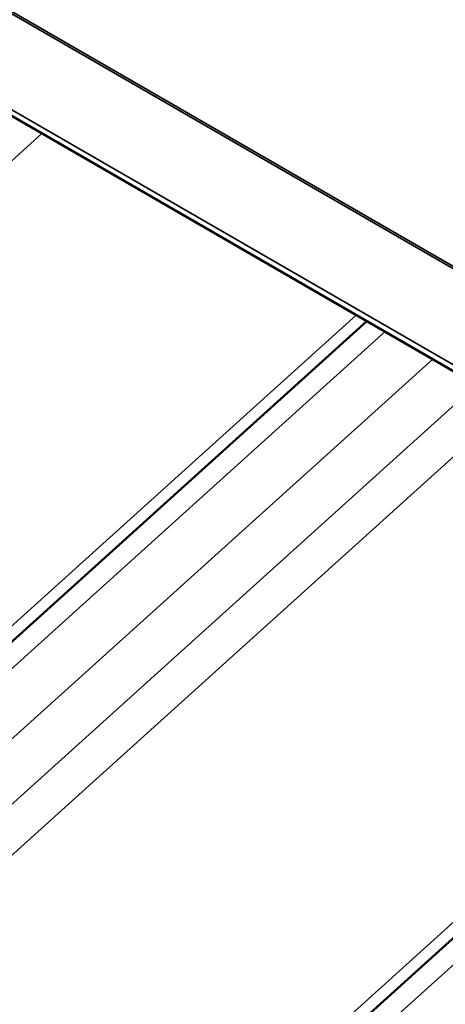
# Model space of a CAD drawing. Units: inches. Extents: x 0.6 to 33.4, y 0.5 to 21.4.
# Drawn here: x 29.9 to 30.6, y 16.9 to 18.5 of the extents above; entities that cross this region are included whole.
import ezdxf

# ---------------------------------------------------------------- set-up
doc = ezdxf.new("R2010")
doc.units = ezdxf.units.IN
doc.header["$LTSCALE"] = 2
doc.header["$MEASUREMENT"] = 0
doc.layers.add('Visible (ANSI)', color=7, linetype='Continuous', lineweight=50)
doc.layers.add('Visible Narrow (ANSI)', color=7, linetype='Continuous', lineweight=35)

msp = doc.modelspace()

# ---------------------------------------------------------------- linework, layer by layer
at = {"layer": 'Visible (ANSI)'}
for p, q in [((26.165036, 20.488541), (31.821891, 17.222555)), ((30.449195, 18.015081), (29.53006, 17.185913)), ((31.191657, 17.58642), (30.272522, 16.757253))]:
    msp.add_line(p, q, dxfattribs=at)
at = {"layer": 'Visible Narrow (ANSI)'}
for p, q in [((31.893885, 17.342838), (26.237031, 20.608824)), ((26.238845, 20.611082), (31.8957, 17.345095)), ((31.822242, 17.23206), (26.165388, 20.498046)), ((29.935113, 18.311886), (28.962025, 17.434047)), ((30.432445, 18.024752), (29.459356, 17.146913)), ((30.477855, 17.998534), (29.5817, 17.190098)), ((30.55328, 17.954988), (29.657125, 17.146552)), ((30.622901, 17.914792), (29.702673, 17.08464)), ((30.677575, 17.883225), (29.704487, 17.005386)), ((31.174907, 17.596091), (30.201819, 16.718252)), ((31.220317, 17.569873), (30.324162, 16.761437))]:
    msp.add_line(p, q, dxfattribs=at)
for points, knots in [([(30.189888, 16.718142), (30.143528, 16.721818), (30.097565, 16.730342), (30.040266, 16.747873), (30.027524, 16.752232), (29.984064, 16.768716), (29.953924, 16.783015), (29.924919, 16.799769), (29.913489, 16.806372), (29.902235, 16.813353), (29.862728, 16.83959), (29.835429, 16.861), (29.773732, 16.917366), (29.740592, 16.954453), (29.710536, 16.994897)], [0, 0, 0, 0, 3.35583835, 3.35583835, 4.32797409, 4.32797409, 6.71167669, 6.71167669, 6.71167669, 7.65095203, 7.65095203, 10.06751504, 10.06751504, 13.42335338, 13.42335338, 13.42335338, 13.42335338]), ([(29.688405, 16.969106), (29.71976, 16.927539), (29.754276, 16.889367), (29.81844, 16.83124), (29.846804, 16.809123), (29.887819, 16.78196), (29.899498, 16.774725), (29.911357, 16.767876), (29.94145, 16.750493), (29.972698, 16.735604), (30.017724, 16.718355), (30.030922, 16.713782), (30.090255, 16.695329), (30.137809, 16.686178), (30.185737, 16.681971)], [-13.42335338, -13.42335338, -13.42335338, -13.42335338, -10.06751504, -10.06751504, -7.65095203, -7.65095203, -6.71167669, -6.71167669, -6.71167669, -4.32797409, -4.32797409, -3.35583835, -3.35583835, 0, 0, 0, 0])]:
    msp.add_open_spline(points, degree=3, knots=knots, dxfattribs=at)

doc.saveas('drawing.dxf')
